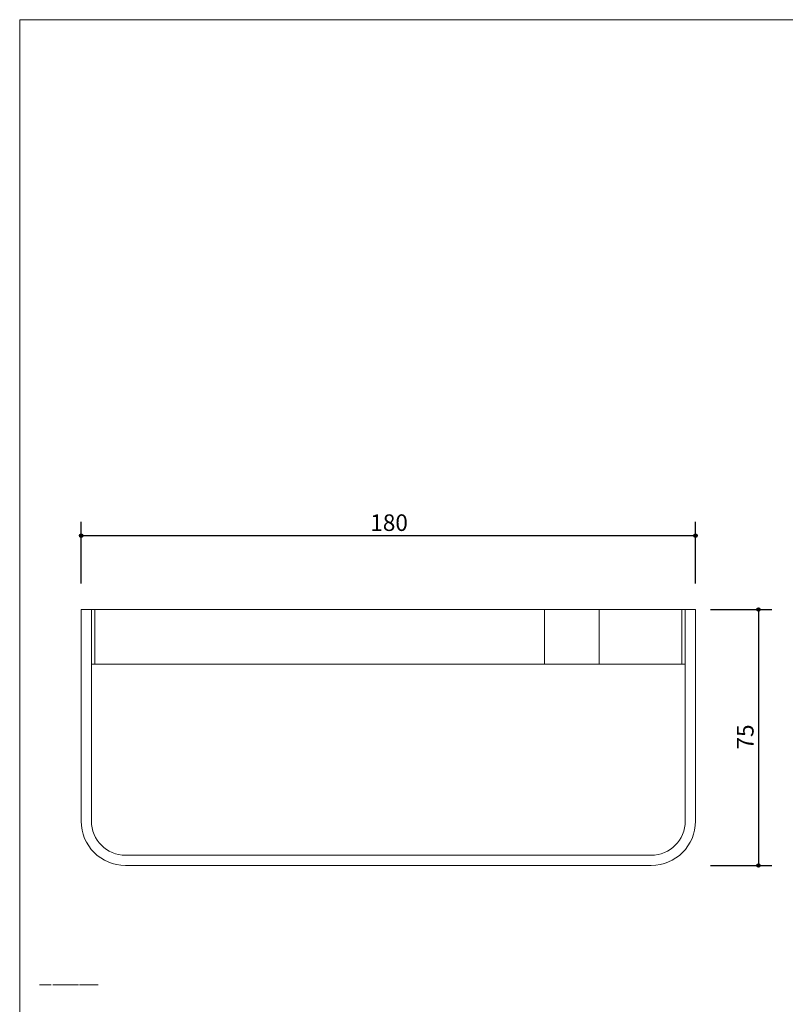
# Model space of a CAD drawing. Units: millimetres. Extents: x -195 to 195, y -284 to 283.
# Drawn here: x -195 to 29, y -6 to 283 of the extents above; entities that cross this region are included whole.
import ezdxf

# ---------------------------------------------------------------- set-up
doc = ezdxf.new("R2010")
doc.units = ezdxf.units.MM
doc.header["$LTSCALE"] = 10.16
doc.header["$PDMODE"] = 1
doc.header["$PDSIZE"] = -2
doc.layers.add('template', color=7, linetype='Continuous')
doc.layers.add('タオルリング', color=7, linetype='Continuous')
doc.styles.add('MS UI Gothic', font='txt', dxfattribs={"bigfont": 'MS UI Gothic'})
doc.dimstyles.new('b', dxfattribs={"dimtxt": 4.850694, "dimasz": 1.001489, "dimexe": 4, "dimexo": 3.18, "dimgap": 0.2, "dimtad": 1, "dimdec": 1, "dimzin": 11, "dimdsep": 46, "dimtxsty": 'MS UI Gothic', "dimblk": 'DOT', "dimcen": 0, "dimazin": 0, "dimtfac": 0.8, "dimtdec": 1, "dimtix": 1, "dimtmove": 0, "dimatfit": 0, "dimldrblk": 'DOT', "dimfxl": 1, "dimfrac": 2, "dimtolj": 1, "dimtzin": 11, "dimarcsym": 0})

# ---------------------------------------------------------------- blocks, each defined once
blk = doc.blocks.new('*D1')
at = {"linetype": 'Continuous', "lineweight": -2}
h = blk.add_hatch(color=0, dxfattribs=at)
edge = h.paths.add_edge_path()
edge.add_arc((-177, 131.63), 0.501, 0, 360, ccw=False)
h = blk.add_hatch(color=0, dxfattribs=at)
edge = h.paths.add_edge_path()
edge.add_arc((3, 131.63), 0.501, 0, 360, ccw=False)
at = {"color": 0, "linetype": 'Continuous', "lineweight": -2}
for p, q in [((-177, 117.63), (-177, 135.63)), ((3, 117.63), (3, 135.63)), ((-177, 131.63), (3, 131.63))]:
    blk.add_line(p, q, dxfattribs=at)
for centre in [(-177, 131.63), (3, 131.63)]:
    blk.add_circle(centre, 0.501, dxfattribs=at)
at = {"layer": 'Defpoints', "color": 0, "lineweight": 0}
for p in [(-177, 131.63), (-177, 54.41), (3, 54.41)]:
    blk.add_point(p, dxfattribs=at)
at = {"color": 0, "insert": (-92.29, 137.86), "char_height": 4.851, "attachment_point": 1, "line_spacing_factor": 0.876232, "style": 'MS UI Gothic'}
blk.add_mtext('180', dxfattribs=at)
blk = doc.blocks.new('_DOT')
at = {"color": 0, "linetype": 'ByBlock', "lineweight": -2}
blk.add_line((-0.5, 0), (-1, 0), dxfattribs=at)
at = {"color": 0, "linetype": 'ByBlock', "lineweight": -2, "const_width": 0.5}
blk.add_lwpolyline([(-0.25, 0, 1), (0.25, 0, 1)], format="xyb", close=True, dxfattribs=at)
blk = doc.blocks.new('*D2')
at = {"linetype": 'Continuous', "lineweight": -2}
h = blk.add_hatch(color=0, dxfattribs=at)
edge = h.paths.add_edge_path()
edge.add_arc((21.4, 110), 0.501, 0, 360, ccw=False)
h = blk.add_hatch(color=0, dxfattribs=at)
edge = h.paths.add_edge_path()
edge.add_arc((21.4, 35), 0.501, 0, 360, ccw=False)
at = {"color": 0, "linetype": 'Continuous', "lineweight": -2}
for p, q in [((7.4, 110), (25.4, 110)), ((21.4, 110), (21.4, 35)), ((7.4, 35), (25.4, 35))]:
    blk.add_line(p, q, dxfattribs=at)
for centre in [(21.4, 110), (21.4, 35)]:
    blk.add_circle(centre, 0.501, dxfattribs=at)
at = {"layer": 'Defpoints', "color": 0, "lineweight": 0}
for p in [(-44.6, 110), (21.4, 110), (-44.6, 35)]:
    blk.add_point(p, dxfattribs=at)
at = {"color": 0, "insert": (15.16, 68.97), "char_height": 4.851, "attachment_point": 1, "rotation": 90, "line_spacing_factor": 0.876232, "style": 'MS UI Gothic'}
blk.add_mtext('75', dxfattribs=at)
blk = doc.blocks.new('グループ')
at = {"color": 7, "linetype": 'Continuous', "lineweight": 15, "flags": 128}
blk.add_lwpolyline([(177.49, -265.32), (177.49, -266.52), (175.59, -266.52), (175.59, -271.41), (173.91, -271.41), (173.91, -266.52), (172.05, -266.52), (172.05, -265.32)], close=True, dxfattribs=at)
for points in [[(180.03, -265.47), (180.03, -265.47, -0.022222), (180.09, -265.45), (180.1, -265.45, -0.014688), (180.15, -265.44, -0.012746), (180.2, -265.44), (180.21, -265.44, -0.01981), (180.29, -265.43), (180.3, -265.43, -0.014762), (180.4, -265.44), (180.42, -265.44, -0.016262), (180.49, -265.44), (180.52, -265.45, -0.008002), (180.55, -265.45), (180.55, -265.45, -0.005382), (180.57, -265.46), (180.42, -265.89, 0.010867), (180.41, -265.89), (180.4, -265.89, 0.017066), (180.37, -265.88), (180.36, -265.88, 0.022016), (180.3, -265.88), (180.29, -265.88, 0.028261), (180.22, -265.88), (180.21, -265.88, 0.016968), (180.16, -265.89, 0.019058), (180.11, -265.9), (180.11, -265.9, 0.021369), (180.06, -265.91), (180.06, -265.91, 0.02376), (180.01, -265.93), (180.01, -265.93, 0.026186), (179.96, -265.96), (179.96, -265.96, 0.027255), (179.91, -265.99), (179.9, -266, 0.0326), (179.87, -266.02), (179.87, -266.03, 0.013805), (179.85, -266.05, 0.012528), (179.83, -266.07), (179.83, -266.07, 0.020522), (179.8, -266.1), (179.8, -266.11, 0.016311), (179.77, -266.16), (179.77, -266.16, 0.01319), (179.74, -266.21), (179.74, -266.21, 0.01079), (179.71, -266.26), (179.71, -266.26, 0.009137), (179.68, -266.32), (179.68, -266.33, 0.013542), (179.64, -266.41), (179.64, -266.43, 0.009283), (179.6, -266.53), (179.6, -266.54, 0.005426), (179.58, -266.61), (179.57, -266.62, 0.000823), (179.56, -266.66), (179.36, -267.27), (180.01, -267.27), (179.91, -267.65), (179.26, -267.65), (178.09, -271.41), (177.73, -271.41), (178.89, -267.65), (178.41, -267.65), (178.51, -267.27), (179, -267.27), (179.17, -266.74, -0.000586), (179.18, -266.72), (179.19, -266.67, -0.008752), (179.23, -266.55), (179.25, -266.5, -0.00774), (179.3, -266.36), (179.31, -266.35, -0.008237), (179.36, -266.23, -0.008573), (179.41, -266.11), (179.43, -266.07, -0.016811), (179.49, -265.96), (179.51, -265.91, -0.000782), (179.52, -265.89), (179.52, -265.89, -0.003663), (179.53, -265.87, -0.008022), (179.54, -265.85), (179.55, -265.84, -0.020214), (179.58, -265.8), (179.59, -265.79, -0.024932), (179.64, -265.73), (179.64, -265.72, -0.024213), (179.71, -265.65), (179.72, -265.64, -0.025102), (179.78, -265.6), (179.78, -265.6, -0.013087), (179.84, -265.56), (179.84, -265.56, -0.029033), (179.9, -265.52), (179.91, -265.52, -0.016025), (179.96, -265.49, -0.02676), (180.01, -265.47), (180.02, -265.47, -0.004998), (180.03, -265.47, -0.004998)], [(180.92, -267.5, 0.000437), (180.91, -267.51), (180.9, -267.52, 0.003048), (180.87, -267.56), (180.87, -267.57, 0.004206), (180.83, -267.62), (180.82, -267.64, 0.012095), (180.76, -267.72), (180.74, -267.75, 0.01416), (180.68, -267.85), (180.67, -267.86, 0.007113), (180.63, -267.94, 0.006846), (180.59, -268.01), (180.59, -268.02, 0.006412), (180.55, -268.1), (180.55, -268.1, 0.005886), (180.51, -268.19), (180.5, -268.19, 0.005319), (180.46, -268.29), (180.46, -268.29, 0.00475), (180.42, -268.4), (180.42, -268.41, 0.004207), (180.37, -268.52), (180.37, -268.53, 0.003668), (180.32, -268.65), (180.32, -268.66, 0.003257), (180.27, -268.8), (180.26, -268.84, 0.002613), (180.19, -269.05), (180.17, -269.08, 0.002059), (180.13, -269.21), (180.13, -269.22, 0.002561), (180.09, -269.34), (180.09, -269.35, 0.003136), (180.05, -269.47), (180.05, -269.47, 0.003723), (180.02, -269.59), (180.02, -269.59, 0.004308), (179.98, -269.71, 0.004765), (179.95, -269.83), (179.95, -269.86, 0.011297), (179.91, -270.04), (179.9, -270.07, 0.013006), (179.86, -270.31), (179.86, -270.34, 0.013872), (179.84, -270.52), (179.83, -270.56, 0.007125), (179.83, -270.65), (179.82, -270.67, 0.002888), (179.82, -270.73, 0.00603), (179.82, -270.79), (179.82, -270.8, 0.022952), (179.82, -270.86), (179.82, -270.87, 0.012367), (179.83, -270.91, 0.012858), (179.83, -270.95), (179.83, -270.96, 0.028572), (179.85, -271.02), (179.85, -271.03, 0.031628), (179.87, -271.09), (179.87, -271.09, 0.033898), (179.9, -271.15), (179.9, -271.15, 0.035023), (179.94, -271.2), (179.94, -271.2, 0.034748), (179.98, -271.25, 0.033134), (180.03, -271.29), (180.03, -271.29, 0.030523), (180.08, -271.32), (180.09, -271.32, 0.027374), (180.14, -271.35), (180.14, -271.35, 0.024096), (180.21, -271.37), (180.21, -271.37, 0.020964), (180.28, -271.39), (180.28, -271.39, 0.018139), (180.35, -271.4), (180.35, -271.4, 0.015609), (180.43, -271.41), (180.44, -271.41, 0.013715), (180.5, -271.41), (180.51, -271.41, 0.005106), (180.56, -271.41, 0.005226), (180.61, -271.41), (180.62, -271.41, 0.016151), (180.69, -271.4), (180.7, -271.4, 0.010122), (180.78, -271.39), (180.79, -271.39, 0.024529), (180.88, -271.38), (180.9, -271.37, 0.014351), (180.97, -271.35, 0.015656), (181.04, -271.33), (181.04, -271.33, 0.017014), (181.11, -271.3), (181.12, -271.3, 0.018311), (181.19, -271.26), (181.19, -271.26, 0.01949), (181.26, -271.22), (181.26, -271.22, 0.020487), (181.33, -271.17), (181.33, -271.17, 0.021252), (181.4, -271.11), (181.41, -271.1, 0.021525), (181.46, -271.05), (181.47, -271.04, 0.011458), (181.5, -271.01), (181.51, -271, 0.006153), (181.53, -270.97, 0.000633), (181.56, -270.94), (181.56, -270.93, 0.00419), (181.6, -270.89), (181.61, -270.88, 0.009299), (181.66, -270.8), (181.68, -270.78, 0.015932), (181.75, -270.67), (181.76, -270.66, 0.008555), (181.8, -270.58, 0.00846), (181.85, -270.5), (181.85, -270.5, 0.008143), (181.89, -270.41), (181.9, -270.41, 0.007657), (181.94, -270.31), (181.94, -270.31, 0.007068), (181.99, -270.2), (181.99, -270.19, 0.006456), (182.04, -270.08), (182.04, -270.07, 0.005831), (182.09, -269.94), (182.09, -269.94, 0.005231), (182.14, -269.79), (182.14, -269.79, 0.004668), (182.19, -269.63), (182.2, -269.6, 0.004167), (182.24, -269.47), (182.25, -269.45, 0.001517), (182.27, -269.36, -0.000489), (182.3, -269.28), (182.31, -269.23, 0.000258), (182.37, -269.04), (182.39, -268.99, 0.000664), (182.42, -268.85), (182.42, -268.85, 0.001059), (182.46, -268.72), (182.46, -268.72, 0.001566), (182.5, -268.6), (182.5, -268.6, 0.002164), (182.53, -268.48), (182.53, -268.48, 0.002876), (182.56, -268.37), (182.56, -268.37, 0.003731), (182.58, -268.27), (182.58, -268.27, 0.004765), (182.6, -268.17), (182.61, -268.17, 0.006028), (182.62, -268.08), (182.62, -268.08, 0.007582), (182.64, -268), (182.64, -268, 0.009513), (182.65, -267.92), (182.65, -267.91, 0.012105), (182.66, -267.86), (182.66, -267.85, 0.006905), (182.66, -267.81), (182.66, -267.8, 0.016906), (182.66, -267.76), (182.66, -267.75, 0.005201), (182.66, -267.73, 0.005404), (182.66, -267.71), (182.65, -267.7, 0.011205), (182.65, -267.67), (182.64, -267.65, 0.024076), (182.63, -267.59), (182.62, -267.58, 0.025681), (182.59, -267.5), (182.59, -267.5, 0.026836), (182.56, -267.43), (182.56, -267.43, 0.027467), (182.52, -267.37), (182.52, -267.37, 0.027504), (182.48, -267.32), (182.47, -267.32, 0.026956), (182.43, -267.27), (182.43, -267.27, 0.025912), (182.38, -267.24), (182.38, -267.24, 0.024516), (182.33, -267.2), (182.33, -267.2, 0.022928), (182.28, -267.18), (182.28, -267.18, 0.021298), (182.23, -267.16), (182.23, -267.16, 0.019756), (182.18, -267.14, 0.018351), (182.13, -267.13), (182.11, -267.13, 0.033806), (182.05, -267.12), (182.03, -267.12, 0.009199), (182.01, -267.12, 0.002833), (181.99, -267.12), (181.99, -267.12, -0.002362), (181.97, -267.12), (181.96, -267.12, 0.000882), (181.92, -267.12), (181.92, -267.12, 0.003813), (181.86, -267.12), (181.86, -267.12, 0.006067), (181.8, -267.12), (181.8, -267.12, 0.008036), (181.73, -267.12), (181.73, -267.12, 0.0099), (181.66, -267.13), (181.66, -267.13, 0.011774), (181.58, -267.14), (181.58, -267.14, 0.013744), (181.5, -267.15), (181.5, -267.15, 0.015836), (181.42, -267.17), (181.42, -267.17, 0.018055), (181.34, -267.2), (181.34, -267.2, 0.020366), (181.26, -267.23), (181.26, -267.23, 0.022682), (181.18, -267.27), (181.18, -267.27, 0.024863), (181.11, -267.32), (181.1, -267.32, 0.026704), (181.04, -267.37, 0.01393), (180.99, -267.41), (180.99, -267.41, 0.028346), (180.94, -267.47), (180.93, -267.48, 0.00707), (180.92, -267.5, 0.00707)], [(180.21, -270.64, -0.002628), (180.21, -270.63), (180.21, -270.62, -0.008868), (180.21, -270.58), (180.21, -270.57, -0.007738), (180.22, -270.51), (180.22, -270.51, -0.006887), (180.22, -270.45), (180.22, -270.44, -0.006213), (180.23, -270.38), (180.23, -270.37, -0.005673), (180.24, -270.3), (180.24, -270.3, -0.005234), (180.25, -270.22), (180.25, -270.22, -0.004977), (180.27, -270.14), (180.27, -270.11, -0.008903), (180.3, -269.98), (180.31, -269.95, -0.008032), (180.35, -269.76), (180.36, -269.75, -0.007427), (180.41, -269.55), (180.42, -269.53, -0.006971), (180.48, -269.32), (180.49, -269.28, -0.005207), (180.54, -269.15), (180.54, -269.14, -0.000917), (180.58, -269.02, -0.002516), (180.63, -268.9), (180.63, -268.88, -0.002821), (180.68, -268.75), (180.68, -268.74, -0.003196), (180.73, -268.62), (180.73, -268.61, -0.003628), (180.78, -268.5), (180.78, -268.49, -0.004127), (180.82, -268.39), (180.83, -268.37, -0.004747), (180.86, -268.3), (180.86, -268.3, -0.002565), (180.89, -268.23, -0.005714), (180.92, -268.17), (180.93, -268.16, -0.006539), (180.97, -268.08), (180.97, -268.08, -0.007451), (181, -268.02), (181, -268.01, -0.008465), (181.04, -267.96), (181.04, -267.95, -0.009564), (181.07, -267.9), (181.07, -267.9, -0.010719), (181.11, -267.85), (181.11, -267.85, -0.011846), (181.14, -267.81, -0.012918), (181.17, -267.77), (181.18, -267.76, -0.021774), (181.21, -267.73), (181.21, -267.72, -0.009727), (181.25, -267.69, -0.018772), (181.28, -267.67), (181.29, -267.66, -0.017943), (181.34, -267.63), (181.34, -267.63, -0.017005), (181.38, -267.6), (181.38, -267.6, -0.016019), (181.43, -267.58, -0.01511), (181.48, -267.55), (181.49, -267.55, -0.027195), (181.56, -267.53), (181.58, -267.52, -0.02376), (181.66, -267.5), (181.67, -267.5, -0.021372), (181.73, -267.49), (181.74, -267.49, -0.010147), (181.78, -267.49), (181.78, -267.49, -0.010038), (181.81, -267.49), (181.81, -267.49, -0.010363), (181.83, -267.49), (181.84, -267.49, -0.011569), (181.86, -267.49, -0.007244), (181.87, -267.49), (181.88, -267.49, -0.021792), (181.9, -267.49), (181.91, -267.5, -0.033294), (181.95, -267.51), (181.96, -267.51, -0.018482), (181.99, -267.52, -0.0198), (182.01, -267.53), (182.01, -267.53, -0.021224), (182.04, -267.55), (182.04, -267.55, -0.022609), (182.07, -267.57), (182.07, -267.57, -0.023846), (182.09, -267.59), (182.09, -267.59, -0.024816), (182.12, -267.61), (182.12, -267.61, -0.025411), (182.14, -267.64), (182.14, -267.64, -0.025553), (182.16, -267.67), (182.16, -267.67, -0.025215), (182.18, -267.7), (182.18, -267.71, -0.024427), (182.19, -267.74), (182.19, -267.75, -0.023132), (182.2, -267.78, -0.011213), (182.21, -267.81), (182.21, -267.82, -0.021053), (182.21, -267.85), (182.21, -267.86, -0.019003), (182.22, -267.91), (182.22, -267.92, -0.013797), (182.22, -267.98), (182.22, -267.99, -0.008134), (182.21, -268.05, -0.007353), (182.21, -268.11), (182.21, -268.11, -0.006689), (182.2, -268.18), (182.2, -268.18, -0.006136), (182.19, -268.25), (182.19, -268.25, -0.00567), (182.18, -268.33), (182.18, -268.33, -0.005272), (182.16, -268.42), (182.16, -268.42, -0.004929), (182.15, -268.51), (182.15, -268.51, -0.004742), (182.12, -268.6), (182.12, -268.63, -0.00844), (182.08, -268.78), (182.08, -268.79, -0.003964), (182.03, -268.95), (182.03, -268.96, -0.007248), (181.98, -269.14), (181.96, -269.18, -0.005135), (181.91, -269.36), (181.9, -269.37, -0.001915), (181.85, -269.52), (181.85, -269.52, -0.002152), (181.8, -269.66), (181.8, -269.67, -0.002433), (181.75, -269.8), (181.75, -269.8, -0.002745), (181.7, -269.92), (181.7, -269.93, -0.003108), (181.66, -270.04), (181.66, -270.04, -0.003531), (181.62, -270.14), (181.62, -270.15, -0.004025), (181.58, -270.24), (181.58, -270.24, -0.004602), (181.54, -270.32), (181.54, -270.33, -0.005277), (181.5, -270.4), (181.5, -270.41, -0.006067), (181.47, -270.47), (181.47, -270.48, -0.00699), (181.43, -270.54), (181.43, -270.54, -0.008064), (181.4, -270.59), (181.4, -270.6, -0.009301), (181.37, -270.64), (181.37, -270.65, -0.010706), (181.34, -270.69), (181.34, -270.69, -0.012272), (181.31, -270.73), (181.31, -270.73, -0.014184), (181.28, -270.76), (181.28, -270.76, -0.017596), (181.25, -270.79, -0.008047), (181.23, -270.82), (181.22, -270.83, -0.02696), (181.17, -270.87), (181.15, -270.88, -0.017836), (181.1, -270.92), (181.1, -270.92, -0.017465), (181.06, -270.95, -0.016924), (181.01, -270.97), (181, -270.98, -0.031888), (180.93, -271), (180.91, -271.01, -0.028444), (180.84, -271.03), (180.83, -271.03, -0.024391), (180.77, -271.04), (180.76, -271.04, -0.019664), (180.72, -271.04), (180.71, -271.04, -0.01005), (180.68, -271.04), (180.68, -271.04, -0.001975), (180.67, -271.04), (180.67, -271.04, 0.006538), (180.66, -271.04, -0.016797), (180.65, -271.04), (180.65, -271.04, -0.008128), (180.64, -271.04), (180.63, -271.04, -0.01267), (180.62, -271.04), (180.62, -271.04, -0.011785), (180.59, -271.03), (180.58, -271.03, -0.025177), (180.54, -271.02), (180.53, -271.01, -0.014653), (180.49, -271, -0.016693), (180.45, -270.99), (180.45, -270.99, -0.019168), (180.41, -270.97), (180.41, -270.97, -0.022118), (180.38, -270.94), (180.38, -270.94, -0.025498), (180.34, -270.92), (180.34, -270.91, -0.029249), (180.31, -270.89, -0.015905), (180.29, -270.86), (180.29, -270.86, -0.034381), (180.27, -270.84), (180.26, -270.83, -0.036912), (180.24, -270.79, -0.019175), (180.23, -270.76), (180.23, -270.76, -0.037818), (180.22, -270.72), (180.22, -270.71, -0.018485), (180.22, -270.68, -0.017987), (180.21, -270.66), (180.21, -270.66, -0.00855), (180.21, -270.64, -0.00855)], [(183.99, -267.28), (184.37, -267.28), (184.2, -267.82, -0.001059), (184.21, -267.81), (184.22, -267.8, -0.007187), (184.25, -267.76), (184.28, -267.73, -0.014812), (184.37, -267.64), (184.39, -267.62, -0.008627), (184.45, -267.56), (184.46, -267.55, -0.010314), (184.51, -267.5), (184.52, -267.5, -0.006021), (184.56, -267.47), (184.56, -267.47, -0.006707), (184.59, -267.44), (184.59, -267.44, -0.007618), (184.63, -267.42, -0.008965), (184.66, -267.39), (184.67, -267.39, -0.015692), (184.71, -267.36, -0.00233), (184.75, -267.34), (184.75, -267.34, -0.010767), (184.8, -267.31), (184.8, -267.31, -0.007806), (184.86, -267.28), (184.86, -267.28, -0.018183), (184.92, -267.26), (184.93, -267.25, -0.020841), (185, -267.23), (185.01, -267.23, -0.02228), (185.07, -267.21), (185.07, -267.21, -0.021551), (185.14, -267.2), (185.15, -267.2, -0.018255), (185.19, -267.2), (185.2, -267.2, -0.007296), (185.23, -267.2), (185.24, -267.2, -0.005923), (185.26, -267.2), (185.26, -267.2, -0.001183), (185.27, -267.2), (185.11, -267.71, 0.014393), (185.11, -267.71), (185.1, -267.7, 0.023439), (185.1, -267.7), (185.09, -267.7, 0.019916), (185.08, -267.7), (185.08, -267.7, 0.029364), (185.06, -267.7), (185.05, -267.7, 0.021461), (185.02, -267.7), (185.02, -267.7, 0.016756), (184.99, -267.7), (184.98, -267.7, 0.013768), (184.95, -267.7), (184.95, -267.7, 0.01185), (184.91, -267.71), (184.9, -267.71, 0.010642), (184.86, -267.72), (184.86, -267.72, 0.009975), (184.82, -267.73), (184.81, -267.74, 0.019161), (184.74, -267.76), (184.72, -267.77, 0.020527), (184.64, -267.8), (184.63, -267.81, 0.018126), (184.58, -267.83), (184.57, -267.84, 0.014071), (184.54, -267.86), (184.54, -267.86, 0.008667), (184.52, -267.87, 0.003641), (184.5, -267.88), (184.49, -267.89, 0.005226), (184.46, -267.91), (184.46, -267.91, 0.005002), (184.42, -267.94), (184.42, -267.95, 0.013614), (184.38, -267.98), (184.37, -267.99, 0.017282), (184.32, -268.04), (184.32, -268.04, 0.01894), (184.27, -268.09), (184.26, -268.1, 0.018504), (184.22, -268.15, 0.008857), (184.19, -268.2), (184.18, -268.2, 0.01572), (184.15, -268.26), (184.14, -268.27, 0.009545), (184.1, -268.33), (184.1, -268.34, 0.010035), (184.08, -268.39, 0.008694), (184.05, -268.44), (184.05, -268.44, 0.007258), (184.03, -268.5), (184.03, -268.5, 0.006001), (184, -268.56), (184, -268.56, 0.004902), (183.98, -268.63), (183.98, -268.63, 0.003942), (183.95, -268.7), (183.95, -268.7, 0.003104), (183.93, -268.77), (183.93, -268.77, 0.002507), (183.9, -268.85), (183.9, -268.87, 0.002908), (183.86, -268.99), (183.85, -269.02, 0.000927), (183.8, -269.2), (183.79, -269.21, -0.000581), (183.74, -269.39), (183.72, -269.44, -0.001202), (183.69, -269.53), (183.68, -269.56, -0.000269), (183.67, -269.59), (183.11, -271.41), (182.74, -271.41), (183.99, -267.28)]]:
    blk.add_lwpolyline(points, format="xyb", dxfattribs=at)
at = {"color": 7, "linetype": 'Continuous', "lineweight": 15}
blk.add_rational_spline([(186.06, -267.28), (186.22, -267.28), (186.39, -267.28), (186.3, -267.55), (186.22, -267.82), (186.23, -267.81), (186.23, -267.81), (186.24, -267.8), (186.24, -267.79), (186.26, -267.76), (186.27, -267.74), (186.28, -267.73), (186.29, -267.72), (186.32, -267.68), (186.34, -267.65), (186.35, -267.65), (186.35, -267.65), (186.37, -267.61), (186.4, -267.58), (186.4, -267.58), (186.4, -267.58), (186.43, -267.55), (186.46, -267.53), (186.47, -267.52), (186.47, -267.52), (186.49, -267.5), (186.52, -267.48), (186.52, -267.48), (186.52, -267.47), (186.54, -267.46), (186.56, -267.45), (186.57, -267.43), (186.59, -267.42), (186.59, -267.42), (186.6, -267.41), (186.61, -267.4), (186.63, -267.39), (186.64, -267.38), (186.64, -267.38), (186.65, -267.38), (186.66, -267.37), (186.67, -267.36), (186.67, -267.36), (186.68, -267.35), (186.69, -267.35), (186.71, -267.33), (186.73, -267.32), (186.74, -267.31), (186.75, -267.31), (186.78, -267.29), (186.82, -267.27), (186.82, -267.27), (186.82, -267.27), (186.86, -267.26), (186.9, -267.25), (186.9, -267.25), (186.9, -267.25), (186.94, -267.24), (186.97, -267.23), (186.97, -267.23), (186.97, -267.23), (187.01, -267.22), (187.04, -267.22), (187.08, -267.21), (187.11, -267.21), (187.12, -267.21), (187.13, -267.21), (187.16, -267.21), (187.19, -267.21), (187.2, -267.21), (187.21, -267.21), (187.23, -267.21), (187.25, -267.21), (187.25, -267.21), (187.25, -267.21), (187.26, -267.21), (187.28, -267.21), (187.28, -267.21), (187.28, -267.21), (187.3, -267.21), (187.32, -267.22), (187.32, -267.22), (187.32, -267.22), (187.33, -267.22), (187.35, -267.22), (187.35, -267.22), (187.35, -267.22), (187.37, -267.23), (187.38, -267.23), (187.38, -267.23), (187.38, -267.23), (187.4, -267.24), (187.42, -267.24), (187.43, -267.25), (187.45, -267.26), (187.46, -267.26), (187.48, -267.27), (187.48, -267.27), (187.48, -267.27), (187.49, -267.28), (187.51, -267.29), (187.51, -267.29), (187.51, -267.29), (187.52, -267.3), (187.53, -267.31), (187.53, -267.31), (187.53, -267.32), (187.55, -267.33), (187.56, -267.34), (187.56, -267.34), (187.56, -267.35), (187.58, -267.36), (187.59, -267.38), (187.59, -267.39), (187.6, -267.39), (187.6, -267.41), (187.61, -267.42), (187.61, -267.42), (187.61, -267.43), (187.62, -267.43), (187.62, -267.44), (187.62, -267.45), (187.63, -267.46), (187.63, -267.46), (187.63, -267.46), (187.64, -267.48), (187.64, -267.49), (187.64, -267.49), (187.64, -267.5), (187.65, -267.51), (187.65, -267.52), (187.66, -267.53), (187.66, -267.54), (187.66, -267.55), (187.66, -267.55), (187.67, -267.57), (187.67, -267.58), (187.67, -267.58), (187.67, -267.59), (187.67, -267.6), (187.68, -267.61), (187.68, -267.63), (187.68, -267.64), (187.68, -267.64), (187.68, -267.64), (187.68, -267.65), (187.68, -267.67), (187.68, -267.67), (187.68, -267.67), (187.68, -267.68), (187.68, -267.7), (187.68, -267.7), (187.68, -267.7), (187.68, -267.72), (187.68, -267.74), (187.68, -267.74), (187.68, -267.74), (187.68, -267.76), (187.68, -267.78), (187.67, -267.79), (187.67, -267.8), (187.67, -267.83), (187.67, -267.86), (187.67, -267.89), (187.67, -267.9), (187.67, -267.89), (187.68, -267.88), (187.68, -267.87), (187.69, -267.87), (187.7, -267.84), (187.72, -267.81), (187.73, -267.81), (187.73, -267.8), (187.75, -267.77), (187.76, -267.74), (187.77, -267.74), (187.77, -267.74), (187.78, -267.72), (187.8, -267.7), (187.82, -267.67), (187.83, -267.65), (187.84, -267.64), (187.84, -267.64), (187.87, -267.61), (187.89, -267.58), (187.89, -267.58), (187.89, -267.58), (187.92, -267.55), (187.94, -267.53), (187.97, -267.5), (188, -267.48), (188.01, -267.47), (188.02, -267.46), (188.04, -267.44), (188.07, -267.42), (188.08, -267.42), (188.08, -267.42), (188.1, -267.4), (188.13, -267.38), (188.13, -267.38), (188.14, -267.38), (188.16, -267.36), (188.18, -267.35), (188.2, -267.34), (188.22, -267.33), (188.22, -267.33), (188.22, -267.33), (188.25, -267.31), (188.27, -267.3), (188.28, -267.3), (188.28, -267.3), (188.3, -267.29), (188.32, -267.28), (188.35, -267.27), (188.37, -267.26), (188.37, -267.26), (188.37, -267.26), (188.4, -267.24), (188.43, -267.24), (188.44, -267.24), (188.44, -267.23), (188.48, -267.22), (188.51, -267.22), (188.51, -267.22), (188.51, -267.22), (188.55, -267.21), (188.58, -267.21), (188.58, -267.21), (188.59, -267.21), (188.61, -267.21), (188.64, -267.21), (188.64, -267.21), (188.64, -267.21), (188.66, -267.21), (188.68, -267.21), (188.69, -267.22), (188.71, -267.22), (188.71, -267.22), (188.72, -267.22), (188.75, -267.22), (188.78, -267.23), (188.78, -267.23), (188.79, -267.23), (188.81, -267.24), (188.83, -267.24), (188.84, -267.24), (188.84, -267.24), (188.86, -267.25), (188.88, -267.25), (188.88, -267.25), (188.88, -267.25), (188.9, -267.26), (188.92, -267.27), (188.92, -267.27), (188.92, -267.27), (188.94, -267.27), (188.95, -267.28), (188.95, -267.28), (188.95, -267.28), (188.97, -267.29), (188.99, -267.3), (188.99, -267.3), (188.99, -267.3), (189.01, -267.31), (189.02, -267.33), (189.04, -267.34), (189.05, -267.35), (189.05, -267.35), (189.05, -267.35), (189.07, -267.36), (189.08, -267.38), (189.08, -267.38), (189.08, -267.38), (189.09, -267.39), (189.11, -267.41), (189.11, -267.41), (189.11, -267.41), (189.12, -267.43), (189.13, -267.45), (189.13, -267.45), (189.13, -267.45), (189.14, -267.47), (189.15, -267.49), (189.15, -267.49), (189.15, -267.49), (189.16, -267.51), (189.17, -267.53), (189.17, -267.53), (189.17, -267.53), (189.18, -267.56), (189.19, -267.58), (189.19, -267.58), (189.19, -267.58), (189.2, -267.61), (189.2, -267.63), (189.21, -267.63), (189.21, -267.63), (189.21, -267.66), (189.22, -267.68), (189.22, -267.7), (189.23, -267.73), (189.23, -267.73), (189.23, -267.74), (189.23, -267.77), (189.23, -267.81), (189.23, -267.81), (189.23, -267.82), (189.23, -267.84), (189.23, -267.86), (189.23, -267.89), (189.23, -267.91), (189.23, -267.91), (189.23, -267.91), (189.23, -267.93), (189.23, -267.96), (189.23, -267.96), (189.23, -267.96), (189.22, -267.98), (189.22, -268.01), (189.22, -268.01), (189.22, -268.01), (189.21, -268.04), (189.21, -268.06), (189.21, -268.06), (189.21, -268.06), (189.2, -268.09), (189.2, -268.12), (189.2, -268.12), (189.2, -268.12), (189.19, -268.15), (189.18, -268.18), (189.18, -268.18), (189.18, -268.18), (189.17, -268.22), (189.17, -268.25), (189.16, -268.26), (189.16, -268.27), (189.15, -268.32), (189.14, -268.38), (189.13, -268.38), (189.13, -268.38), (189.12, -268.44), (189.1, -268.5), (189.1, -268.51), (189.1, -268.51), (189.08, -268.58), (189.06, -268.65), (189.06, -268.66), (189.06, -268.67), (189.03, -268.76), (189, -268.85), (189, -268.88), (188.99, -268.9), (188.97, -268.95), (188.96, -269), (188.94, -269.05), (188.94, -269.06), (188.57, -270.23), (188.2, -271.41), (188.01, -271.41), (187.82, -271.41), (188.14, -270.38), (188.46, -269.35), (188.47, -269.32), (188.48, -269.29), (188.52, -269.19), (188.55, -269.08), (188.56, -269.06), (188.56, -269.04), (188.58, -268.97), (188.6, -268.9), (188.6, -268.89), (188.61, -268.89), (188.62, -268.83), (188.64, -268.76), (188.64, -268.76), (188.65, -268.76), (188.66, -268.7), (188.68, -268.64), (188.69, -268.59), (188.71, -268.53), (188.71, -268.52), (188.71, -268.52), (188.73, -268.47), (188.74, -268.41), (188.75, -268.36), (188.76, -268.33), (188.76, -268.32), (188.76, -268.32), (188.77, -268.3), (188.77, -268.27), (188.77, -268.27), (188.77, -268.26), (188.78, -268.25), (188.78, -268.23), (188.79, -268.21), (188.79, -268.19), (188.79, -268.19), (188.79, -268.19), (188.8, -268.16), (188.8, -268.14), (188.8, -268.13), (188.8, -268.13), (188.8, -268.1), (188.81, -268.07), (188.81, -268.07), (188.81, -268.06), (188.81, -268.04), (188.81, -268.02), (188.81, -268.02), (188.81, -268.01), (188.8, -268), (188.8, -267.98), (188.8, -267.96), (188.8, -267.95), (188.8, -267.94), (188.8, -267.94), (188.8, -267.92), (188.79, -267.9), (188.79, -267.9), (188.79, -267.89), (188.79, -267.88), (188.79, -267.86), (188.79, -267.86), (188.79, -267.86), (188.78, -267.85), (188.78, -267.83), (188.78, -267.83), (188.78, -267.83), (188.77, -267.81), (188.77, -267.8), (188.77, -267.8), (188.77, -267.8), (188.76, -267.79), (188.76, -267.77), (188.76, -267.77), (188.76, -267.77), (188.75, -267.76), (188.74, -267.75), (188.74, -267.75), (188.74, -267.75), (188.74, -267.74), (188.73, -267.72), (188.73, -267.72), (188.73, -267.72), (188.72, -267.71), (188.71, -267.7), (188.71, -267.7), (188.71, -267.7), (188.7, -267.69), (188.69, -267.68), (188.69, -267.68), (188.69, -267.68), (188.68, -267.68), (188.67, -267.67), (188.66, -267.66), (188.65, -267.65), (188.65, -267.65), (188.65, -267.65), (188.64, -267.65), (188.63, -267.64), (188.63, -267.64), (188.63, -267.64), (188.62, -267.64), (188.6, -267.64), (188.6, -267.64), (188.6, -267.64), (188.59, -267.63), (188.58, -267.63), (188.57, -267.63), (188.57, -267.63), (188.56, -267.63), (188.55, -267.63), (188.55, -267.63), (188.55, -267.63), (188.54, -267.63), (188.53, -267.63), (188.52, -267.63), (188.52, -267.63), (188.51, -267.63), (188.51, -267.63), (188.49, -267.63), (188.48, -267.63), (188.48, -267.63), (188.47, -267.63), (188.45, -267.63), (188.44, -267.63), (188.43, -267.63), (188.43, -267.63), (188.41, -267.63), (188.39, -267.64), (188.38, -267.64), (188.37, -267.64), (188.35, -267.65), (188.33, -267.66), (188.31, -267.66), (188.28, -267.67), (188.28, -267.67), (188.28, -267.67), (188.26, -267.68), (188.24, -267.7), (188.23, -267.7), (188.23, -267.7), (188.21, -267.71), (188.2, -267.73), (188.18, -267.74), (188.17, -267.75), (188.16, -267.75), (188.16, -267.75), (188.15, -267.76), (188.13, -267.78), (188.13, -267.78), (188.13, -267.78), (188.11, -267.79), (188.1, -267.81), (188.09, -267.82), (188.07, -267.83), (188.06, -267.85), (188.05, -267.86), (188.01, -267.9), (187.97, -267.95), (187.96, -267.96), (187.96, -267.96), (187.91, -268.02), (187.86, -268.09), (187.86, -268.09), (187.86, -268.09), (187.82, -268.15), (187.78, -268.22), (187.77, -268.23), (187.77, -268.23), (187.74, -268.29), (187.71, -268.34), (187.68, -268.39), (187.65, -268.45), (187.65, -268.45), (187.65, -268.46), (187.62, -268.52), (187.59, -268.58), (187.59, -268.58), (187.59, -268.58), (187.57, -268.64), (187.54, -268.7), (187.52, -268.76), (187.5, -268.82), (187.5, -268.82), (187.5, -268.82), (187.47, -268.88), (187.45, -268.94), (187.45, -268.94), (187.45, -268.95), (187.43, -269.01), (187.4, -269.08), (187.39, -269.11), (187.38, -269.14), (187.36, -269.21), (187.34, -269.27), (187.33, -269.3), (187.32, -269.33), (187.32, -269.34), (187.31, -269.35), (186.99, -270.38), (186.67, -271.41), (186.48, -271.41), (186.3, -271.41), (186.67, -270.23), (187.04, -269.06), (187.05, -269.05), (187.06, -269), (187.08, -268.96), (187.09, -268.91), (187.1, -268.88), (187.11, -268.85), (187.13, -268.78), (187.15, -268.72), (187.15, -268.72), (187.15, -268.71), (187.16, -268.65), (187.18, -268.59), (187.18, -268.59), (187.19, -268.58), (187.2, -268.53), (187.21, -268.49), (187.21, -268.48), (187.22, -268.47), (187.22, -268.44), (187.23, -268.41), (187.23, -268.39), (187.24, -268.36), (187.24, -268.35), (187.24, -268.35), (187.25, -268.31), (187.26, -268.27), (187.26, -268.27), (187.26, -268.27), (187.27, -268.22), (187.27, -268.18), (187.27, -268.18), (187.27, -268.17), (187.28, -268.13), (187.28, -268.09), (187.28, -268.09), (187.28, -268.09), (187.28, -268.05), (187.28, -268.01), (187.28, -268.01), (187.28, -268.01), (187.28, -267.97), (187.28, -267.93), (187.28, -267.93), (187.28, -267.93), (187.27, -267.9), (187.27, -267.86), (187.27, -267.86), (187.26, -267.85), (187.26, -267.83), (187.25, -267.82), (187.25, -267.81), (187.25, -267.81), (187.25, -267.8), (187.25, -267.79), (187.24, -267.78), (187.24, -267.77), (187.24, -267.76), (187.24, -267.76), (187.23, -267.75), (187.22, -267.74), (187.22, -267.74), (187.22, -267.74), (187.22, -267.72), (187.21, -267.71), (187.21, -267.71), (187.21, -267.71), (187.2, -267.7), (187.19, -267.69), (187.19, -267.69), (187.19, -267.69), (187.19, -267.68), (187.18, -267.67), (187.18, -267.67), (187.18, -267.67), (187.17, -267.67), (187.16, -267.66), (187.16, -267.66), (187.16, -267.66), (187.15, -267.65), (187.14, -267.65), (187.13, -267.64), (187.12, -267.64), (187.12, -267.64), (187.12, -267.64), (187.11, -267.63), (187.1, -267.63), (187.1, -267.63), (187.1, -267.63), (187.09, -267.62), (187.08, -267.62), (187.08, -267.62), (187.08, -267.62), (187.06, -267.62), (187.05, -267.62), (187.05, -267.62), (187.05, -267.62), (187.04, -267.61), (187.03, -267.61), (187.02, -267.61), (187.02, -267.61), (187, -267.61), (186.98, -267.61), (186.97, -267.61), (186.97, -267.61), (186.95, -267.61), (186.93, -267.61), (186.91, -267.62), (186.89, -267.62), (186.88, -267.62), (186.88, -267.62), (186.86, -267.63), (186.83, -267.63), (186.83, -267.63), (186.83, -267.63), (186.81, -267.64), (186.78, -267.65), (186.78, -267.65), (186.78, -267.66), (186.76, -267.67), (186.73, -267.68), (186.73, -267.68), (186.72, -267.68), (186.7, -267.7), (186.68, -267.71), (186.68, -267.71), (186.68, -267.71), (186.67, -267.72), (186.65, -267.73), (186.63, -267.74), (186.61, -267.76), (186.61, -267.76), (186.61, -267.76), (186.59, -267.78), (186.56, -267.8), (186.56, -267.8), (186.56, -267.8), (186.53, -267.82), (186.51, -267.85), (186.51, -267.85), (186.5, -267.85), (186.48, -267.87), (186.46, -267.9), (186.45, -267.9), (186.45, -267.9), (186.43, -267.92), (186.41, -267.95), (186.41, -267.95), (186.41, -267.95), (186.39, -267.97), (186.37, -268), (186.37, -268), (186.37, -268), (186.36, -268.02), (186.34, -268.04), (186.33, -268.06), (186.31, -268.09), (186.31, -268.09), (186.31, -268.09), (186.3, -268.11), (186.28, -268.13), (186.28, -268.13), (186.28, -268.13), (186.26, -268.16), (186.25, -268.19), (186.24, -268.19), (186.24, -268.19), (186.23, -268.22), (186.21, -268.25), (186.21, -268.25), (186.2, -268.26), (186.18, -268.3), (186.16, -268.34), (186.16, -268.34), (186.16, -268.34), (186.14, -268.38), (186.12, -268.41), (186.11, -268.45), (186.09, -268.48), (186.09, -268.49), (186.09, -268.49), (186.07, -268.53), (186.06, -268.57), (186.06, -268.57), (186.05, -268.58), (186.04, -268.61), (186.03, -268.63), (186.03, -268.65), (186.02, -268.68), (186.01, -268.69), (186.01, -268.69), (186, -268.73), (185.98, -268.77), (185.98, -268.79), (185.97, -268.8), (185.95, -268.85), (185.94, -268.91), (185.92, -268.96), (185.9, -269.01), (185.9, -269.03), (185.89, -269.04), (185.87, -269.12), (185.84, -269.2), (185.84, -269.2), (185.84, -269.21), (185.81, -269.3), (185.78, -269.39), (185.46, -270.4), (185.14, -271.41), (184.95, -271.41), (184.76, -271.41), (185.41, -269.35), (186.06, -267.28)], [1, 1, 1, 1, 1, 0.999995726443, 1, 1, 1, 0.999539406908, 1, 1, 1, 0.999446061714, 1, 1, 1, 0.999435939493, 1, 1, 1, 0.999529368857, 1, 1, 1, 0.99970876148, 1, 1, 1, 0.99995953387, 1, 0.999974941751, 1, 1, 1, 0.999979203712, 1, 1, 1, 0.999999337419, 1, 0.999916095381, 1, 1, 1, 0.998096452723, 1, 1, 1, 0.998457281057, 1, 1, 1, 0.998783852803, 1, 1, 1, 0.999065281621, 1, 1, 1, 0.999290993427, 1, 0.999455353945, 1, 1, 1, 0.999092809829, 1, 1, 1, 0.999838208921, 1, 1, 1, 0.999755801676, 1, 1, 1, 0.999656514418, 1, 1, 1, 0.999532180687, 1, 1, 1, 0.999381919922, 1, 1, 1, 0.999208856851, 1, 0.999022610177, 1, 0.998842427397, 1, 1, 1, 0.998692884449, 1, 1, 1, 0.998600726228, 1, 1, 1, 0.998558149138, 1, 1, 1, 0.997046023352, 1, 1, 1, 0.998846881664, 1, 1, 1, 0.999843119, 1, 0.999998999002, 1, 1, 1, 0.999879035632, 1, 1, 1, 0.999822757456, 1, 0.999679797104, 1, 1, 1, 0.997927493873, 1, 1, 1, 0.999498598214, 1, 0.99963726112, 1, 1, 1, 0.999773063074, 1, 1, 1, 0.999877261407, 1, 1, 1, 0.999941556733, 1, 1, 1, 0.999971681042, 1, 1, 1, 0.999981912991, 1, 1, 1, 0.999998212825, 1, 1, 1, 0.999860919006, 1, 1, 1, 0.999906760973, 1, 1, 1, 0.999878495215, 1, 0.999853296828, 1, 1, 1, 0.99915519758, 1, 1, 1, 0.999741814418, 1, 0.998923820463, 1, 1, 1, 0.99908250841, 1, 1, 1, 0.999816489983, 1, 1, 1, 0.999747344913, 1, 0.999932786114, 1, 1, 1, 0.999695642048, 1, 1, 1, 0.999807057018, 1, 0.999782743615, 1, 1, 1, 0.998803184198, 1, 1, 1, 0.998474804055, 1, 1, 1, 0.998443649548, 1, 1, 1, 0.998795478934, 1, 1, 1, 0.999794159588, 1, 0.999858946624, 1, 1, 1, 0.999349506325, 1, 1, 1, 0.999678871556, 1, 1, 1, 0.999548065449, 1, 1, 1, 0.999386795946, 1, 1, 1, 0.999205025652, 1, 1, 1, 0.999022235074, 1, 1, 1, 0.998864274381, 1, 0.998768123331, 1, 1, 1, 0.99874965709, 1, 1, 1, 0.998814766983, 1, 1, 1, 0.998945263622, 1, 1, 1, 0.999104643607, 1, 1, 1, 0.99927638311, 1, 1, 1, 0.999416347288, 1, 1, 1, 0.999726805589, 1, 1, 1, 0.9996701319, 1, 0.999578545111, 1, 1, 1, 0.997992510122, 1, 1, 1, 0.999531490226, 1, 0.999624548695, 1, 1, 1, 0.9997286095, 1, 1, 1, 0.999826553397, 1, 1, 1, 0.999902253085, 1, 1, 1, 0.999952476194, 1, 1, 1, 0.999981358872, 1, 1, 1, 0.999995523765, 1, 1, 1, 0.999999360426, 1, 1, 1, 0.999965991473, 1, 1, 1, 0.999944197602, 1, 1, 1, 0.999962512073, 1, 1, 1, 0.999979338631, 1, 1, 1, 1, 1, 1, 1, 1, 1, 1, 1, 0.999991165789, 1, 1, 1, 0.999995242814, 1, 1, 1, 0.999993168753, 1, 1, 1, 0.99998938408, 1, 0.999983398006, 1, 1, 1, 0.999923365807, 1, 1, 1, 1, 1, 0.999986867087, 1, 1, 1, 0.999977817335, 1, 0.999960269286, 1, 1, 1, 0.999561798532, 1, 1, 1, 0.999112141064, 1, 1, 1, 0.998979249491, 1, 1, 1, 0.999782029539, 1, 0.999833510597, 1, 1, 1, 0.999687645788, 1, 1, 1, 0.999554749649, 1, 1, 1, 0.999489942717, 1, 1, 1, 0.999378487759, 1, 1, 1, 0.999243083225, 1, 1, 1, 0.99907896328, 1, 1, 1, 0.998887480112, 1, 1, 1, 0.998676206069, 1, 1, 1, 0.998462164249, 1, 1, 1, 0.998272469385, 1, 0.998139918016, 1, 1, 1, 0.998092708684, 1, 1, 1, 0.998141135656, 1, 1, 1, 0.998303181293, 1, 1, 1, 0.998388770826, 1, 1, 1, 0.999886956308, 1, 0.999997232013, 1, 1, 1, 0.999730494509, 1, 1, 1, 0.999788830642, 1, 1, 1, 0.998417023819, 1, 1, 1, 0.99765928542, 1, 0.999325507435, 1, 1, 1, 0.997647507828, 1, 1, 1, 0.999513133641, 1, 0.999581010761, 1, 1, 1, 0.999661783796, 1, 1, 1, 0.999726775005, 1, 0.999966728896, 1, 1, 1, 0.998820533518, 1, 1, 1, 0.999707782675, 1, 1, 1, 0.998914756708, 1, 1, 1, 0.999747659818, 1, 0.999625896711, 1, 1, 1, 0.999873541395, 1, 1, 1, 0.999937741886, 1, 0.999950829951, 1, 1, 1, 0.999960922844, 1, 1, 1, 0.99996746074, 1, 1, 1, 0.999928753231, 1, 1, 1, 0.999999822446, 1, 1, 1, 1, 1, 1, 1, 1, 1, 0.999982568197, 1, 1, 1, 0.999967252896, 1, 1, 1, 0.999989974915, 1, 1, 1, 0.99992142005, 1, 1, 1, 0.999982868166, 1, 0.999938984448, 1, 1, 1, 0.999893369944, 1, 1, 1, 0.999685030519, 1, 1, 1, 0.999469793671, 1, 1, 1, 0.999180489314, 1, 1, 1, 0.998844832932, 1, 1, 1, 0.998550320946, 1, 1, 1, 0.999103678137, 1, 1, 1, 0.999887450437, 1, 0.999404163754, 1, 1, 1, 0.99918468407, 1, 1, 1, 0.998925316792, 1, 1, 1, 0.998646717284, 1, 1, 1, 0.998400110427, 1, 1, 1, 0.998244215908, 1, 1, 1, 0.998245006084, 1, 0.998392263963, 1, 1, 1, 0.998651714715, 1, 1, 1, 0.998943559896, 1, 1, 1, 0.999224924124, 1, 1, 1, 0.999439659783, 1, 1, 1, 0.998769340312, 1, 1, 1, 0.998975364497, 1, 0.998319006731, 1, 1, 1, 0.99855393883, 1, 1, 1, 0.998846874649, 1, 1, 1, 0.999132288592, 1, 1, 1, 0.999386003785, 1, 1, 1, 0.999882149495, 1, 0.999797648275, 1, 1, 1, 0.99980916308, 1, 1, 1, 0.999503511232, 1, 1, 1, 0.99946304243, 1, 1, 1, 0.999516069375, 1, 1, 1, 0.999656147052, 1, 1, 1, 0.999834905517, 1, 0.999972810956, 1, 1, 1, 0.999997214736, 1, 1, 1, 0.999937197901, 1, 1, 1, 0.999827202561, 1, 1, 1, 0.999521721484, 1, 1, 1, 0.999826976261, 1, 0.999894474739, 1, 1, 1, 0.999950673441, 1, 1, 1, 0.999991239394, 1, 0.999992711397, 1, 1, 1, 0.999948755095, 1, 1, 1, 0.999980843693, 1, 0.999987393291, 1, 1, 1, 0.999979488304, 1, 1, 1, 0.999998276163, 1, 1, 1, 1, 1, 1, 1], degree=2, knots=[0, 0, 0, 1, 1, 2, 2, 3, 3, 4, 4, 5, 5, 6, 6, 7, 7, 8, 8, 9, 9, 10, 10, 11, 11, 12, 12, 13, 13, 14, 14, 15, 15, 16, 16, 17, 17, 18, 18, 19, 19, 20, 20, 21, 21, 22, 22, 23, 23, 24, 24, 25, 25, 26, 26, 27, 27, 28, 28, 29, 29, 30, 30, 31, 31, 32, 32, 33, 33, 34, 34, 35, 35, 36, 36, 37, 37, 38, 38, 39, 39, 40, 40, 41, 41, 42, 42, 43, 43, 44, 44, 45, 45, 46, 46, 47, 47, 48, 48, 49, 49, 50, 50, 51, 51, 52, 52, 53, 53, 54, 54, 55, 55, 56, 56, 57, 57, 58, 58, 59, 59, 60, 60, 61, 61, 62, 62, 63, 63, 64, 64, 65, 65, 66, 66, 67, 67, 68, 68, 69, 69, 70, 70, 71, 71, 72, 72, 73, 73, 74, 74, 75, 75, 76, 76, 77, 77, 78, 78, 79, 79, 80, 80, 81, 81, 82, 82, 83, 83, 84, 84, 85, 85, 86, 86, 87, 87, 88, 88, 89, 89, 90, 90, 91, 91, 92, 92, 93, 93, 94, 94, 95, 95, 96, 96, 97, 97, 98, 98, 99, 99, 100, 100, 101, 101, 102, 102, 103, 103, 104, 104, 105, 105, 106, 106, 107, 107, 108, 108, 109, 109, 110, 110, 111, 111, 112, 112, 113, 113, 114, 114, 115, 115, 116, 116, 117, 117, 118, 118, 119, 119, 120, 120, 121, 121, 122, 122, 123, 123, 124, 124, 125, 125, 126, 126, 127, 127, 128, 128, 129, 129, 130, 130, 131, 131, 132, 132, 133, 133, 134, 134, 135, 135, 136, 136, 137, 137, 138, 138, 139, 139, 140, 140, 141, 141, 142, 142, 143, 143, 144, 144, 145, 145, 146, 146, 147, 147, 148, 148, 149, 149, 150, 150, 151, 151, 152, 152, 153, 153, 154, 154, 155, 155, 156, 156, 157, 157, 158, 158, 159, 159, 160, 160, 161, 161, 162, 162, 163, 163, 164, 164, 165, 165, 166, 166, 167, 167, 168, 168, 169, 169, 170, 170, 171, 171, 172, 172, 173, 173, 174, 174, 175, 175, 176, 176, 177, 177, 178, 178, 179, 179, 180, 180, 181, 181, 182, 182, 183, 183, 184, 184, 185, 185, 186, 186, 187, 187, 188, 188, 189, 189, 190, 190, 191, 191, 192, 192, 193, 193, 194, 194, 195, 195, 196, 196, 197, 197, 198, 198, 199, 199, 200, 200, 201, 201, 202, 202, 203, 203, 204, 204, 205, 205, 206, 206, 207, 207, 208, 208, 209, 209, 210, 210, 211, 211, 212, 212, 213, 213, 214, 214, 215, 215, 216, 216, 217, 217, 218, 218, 219, 219, 220, 220, 221, 221, 222, 222, 223, 223, 224, 224, 225, 225, 226, 226, 227, 227, 228, 228, 229, 229, 230, 230, 231, 231, 232, 232, 233, 233, 234, 234, 235, 235, 236, 236, 237, 237, 238, 238, 239, 239, 240, 240, 241, 241, 242, 242, 243, 243, 244, 244, 245, 245, 246, 246, 247, 247, 248, 248, 249, 249, 250, 250, 251, 251, 252, 252, 253, 253, 254, 254, 255, 255, 256, 256, 257, 257, 258, 258, 259, 259, 260, 260, 261, 261, 262, 262, 263, 263, 264, 264, 265, 265, 266, 266, 267, 267, 268, 268, 269, 269, 270, 270, 271, 271, 272, 272, 273, 273, 274, 274, 275, 275, 276, 276, 277, 277, 278, 278, 279, 279, 280, 280, 281, 281, 282, 282, 283, 283, 284, 284, 285, 285, 286, 286, 287, 287, 288, 288, 289, 289, 290, 290, 291, 291, 292, 292, 293, 293, 294, 294, 295, 295, 296, 296, 297, 297, 298, 298, 299, 299, 300, 300, 301, 301, 302, 302, 303, 303, 304, 304, 305, 305, 306, 306, 307, 307, 308, 308, 309, 309, 310, 310, 311, 311, 312, 312, 313, 313, 314, 314, 315, 315, 316, 316, 317, 317, 318, 318, 319, 319, 320, 320, 321, 321, 322, 322, 323, 323, 324, 324, 325, 325, 326, 326, 327, 327, 328, 328, 329, 329, 330, 330, 331, 331, 332, 332, 333, 333, 334, 334, 335, 335, 336, 336, 337, 337, 338, 338, 339, 339, 340, 340, 341, 341, 342, 342, 343, 343, 344, 344, 345, 345, 346, 346, 347, 347, 348, 348, 349, 349, 350, 350, 351, 351, 352, 352, 353, 353, 354, 354, 355, 355, 356, 356, 357, 357, 358, 358, 359, 359, 360, 360, 361, 361, 362, 362, 363, 363, 364, 364, 365, 365, 366, 366, 367, 367, 368, 368, 369, 369, 370, 370, 371, 371, 372, 372, 373, 373, 374, 374, 375, 375, 376, 376, 377, 377, 378, 378, 379, 379, 380, 380, 381, 381, 382, 382, 383, 383, 384, 384, 385, 385, 386, 386, 387, 387, 388, 388, 389, 389, 389], dxfattribs=at)

msp = doc.modelspace()

# ---------------------------------------------------------------- linework, layer by layer
at = {"layer": 'template', "color": 7, "linetype": 'Continuous', "lineweight": 5, "flags": 128}
msp.add_lwpolyline([(195, 282.78), (-195, 282.78), (-195, -277.22), (195, -277.22), (195, 282.78)], dxfattribs=at)
at = {"layer": 'タオルリング', "color": 7, "linetype": 'Continuous', "lineweight": 9}
for p, q in [((-177, 110), (-177, 48)), ((-177, 110), (-174, 110)), ((-174, 110), (-174, 48)), ((0, 110), (0, 48)), ((0, 110), (3, 110)), ((3, 110), (3, 48)), ((-164, 38), (-10, 38)), ((-164, 35), (-10, 35))]:
    msp.add_line(p, q, dxfattribs=at)
for points in [[(-174, 110), (-173, 110), (-173, 94), (-174, 94)], [(-1, 110), (0, 110), (0, 94), (-1, 94)]]:
    msp.add_lwpolyline(points, close=True, dxfattribs=at)
at = {"layer": 'タオルリング', "color": 7, "linetype": 'Continuous', "lineweight": 5}
for points in [[(-173, 110), (-1, 110), (-1, 94), (-173, 94)], [(-41.25, 110), (-25.25, 110), (-25.25, 94), (-41.25, 94)]]:
    msp.add_lwpolyline(points, close=True, dxfattribs=at)
at = {"layer": 'タオルリング', "color": 7, "linetype": 'Continuous', "lineweight": 9}
for centre, radius, start, end in [((-164, 48), 13, 180, 270), ((-164, 48), 10, 180, 270), ((-10, 48), 10, 270, 0), ((-10, 48), 13, 270, 0)]:
    msp.add_arc(centre, radius, start, end, dxfattribs=at)

# ---------------------------------------------------------------- block references
at = {"layer": 'template', "color": 7, "extrusion": (0, 1, 0)}
msp.add_blockref('グループ', (0, 0), dxfattribs=at)

# ---------------------------------------------------------------- dimensions: what is measured, and where the dimension line sits
at = {"layer": 'タオルリング', "color": 7, "linetype": 'Continuous', "lineweight": 9}
dim = msp.add_linear_dim(base=(-177, 131.63), p1=(3, 54.41), p2=(-177, 54.41), dimstyle='b', override={"dimgap": 0.4, "dimpost": '<>', "dimtxsty": 'MS UI Gothic', "dimtmove": 2}, dxfattribs=at)
dim.commit()
dim.dimension.update_dxf_attribs({"geometry": '*D1', "text_midpoint": (-87, 132.03), "dimtype": 128})
dim = msp.add_linear_dim(base=(21.4, 110), p1=(-44.6, 35), p2=(-44.6, 110), angle=90, dimstyle='b', override={"dimgap": 0.4, "dimpost": '<>', "dimtxsty": 'MS UI Gothic', "dimtmove": 2}, dxfattribs=at)
dim.commit()
dim.dimension.update_dxf_attribs({"geometry": '*D2', "text_midpoint": (21.4, 72.5)})

doc.saveas('drawing.dxf')
